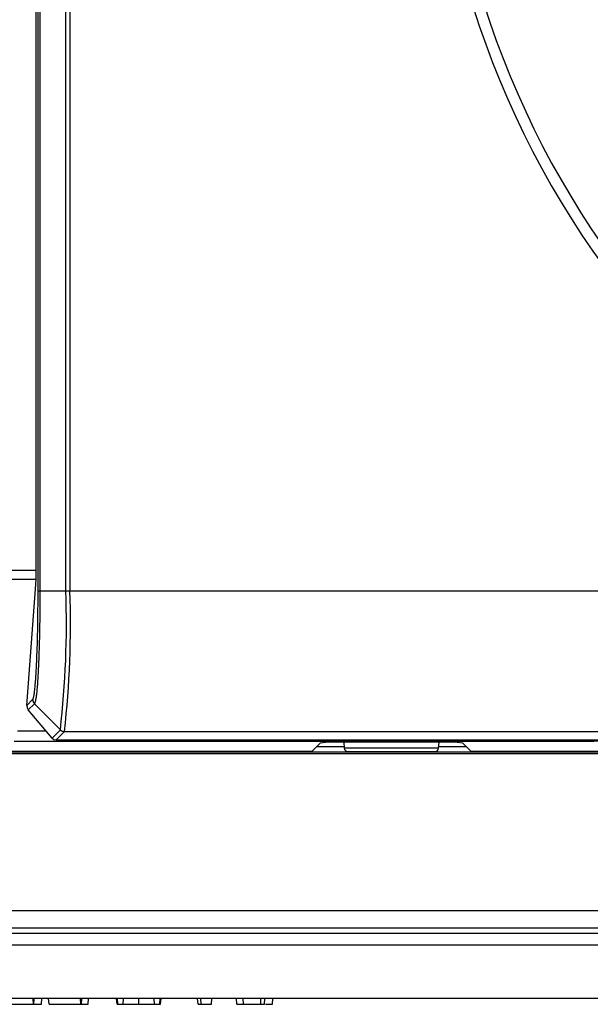
# Model space of a CAD drawing. Extents: x 11 to 410, y 10 to 288.
# Drawn here: x 115 to 125, y 22 to 39 of the extents above; entities that cross this region are included whole.
import ezdxf

# ---------------------------------------------------------------- set-up
doc = ezdxf.new("R2010")
doc.units = 0
for name, color, linetype in [('339-BASE-211-TH', 7, 'CONTINUOUS'), ('339-COVER_FRONT-', 7, 'CONTINUOUS'), ('339-FRONT_COVER-', 7, 'CONTINUOUS'), ('DEFAULT', 7, 'CONTINUOUS')]:
    doc.layers.add(name, color=color, linetype=linetype)

# ---------------------------------------------------------------- blocks, each defined once
blk = doc.blocks.new('SE4')
at = {"layer": '339-BASE-211-TH', "color": 7, "linetype": 'CONTINUOUS'}
for p, q in [((182.197, 26.025), (92.372, 26.025)), ((119.972, 26.12), (120.439, 26.12)), ((122.051, 26.12), (122.518, 26.12)), ((170.722, 25.995), (103.848, 25.995)), ((104.081, 23.325), (126.185, 23.325)), ((126.185, 23.025), (104.081, 23.025)), ((126.185, 22.934), (105.289, 22.934)), ((105.306, 22.738), (126.185, 22.738)), ((119.758, 21.825), (105.306, 21.825)), ((115.142, 21.725), (115.139, 21.825)), ((115.147, 21.725), (115.152, 21.825)), ((115.279, 21.725), (115.285, 21.825)), ((115.41, 21.725), (115.4, 21.825)), ((115.949, 21.725), (115.946, 21.825)), ((115.959, 21.725), (115.964, 21.825)), ((116.074, 21.725), (116.08, 21.825)), ((116.57, 21.725), (116.56, 21.825)), ((116.583, 21.725), (116.573, 21.825)), ((116.674, 21.725), (116.677, 21.825)), ((116.939, 21.725), (116.939, 21.825)), ((117.203, 21.725), (117.201, 21.825)), ((117.294, 21.725), (117.304, 21.825)), ((117.307, 21.725), (117.317, 21.825)), ((117.948, 21.725), (117.939, 21.825)), ((118, 21.725), (117.997, 21.825)), ((118.177, 21.725), (118.182, 21.825)), ((118.611, 21.725), (118.605, 21.825)), ((118.722, 21.725), (118.717, 21.825)), ((119.017, 21.725), (119.016, 21.825)), ((119.078, 21.725), (119.085, 21.825)), ((119.215, 21.725), (119.221, 21.825)), ((126.185, 21.825), (120.212, 21.825)), ((114.727, 21.725), (115.142, 21.725)), ((115.142, 21.725), (115.147, 21.725)), ((115.147, 21.725), (115.279, 21.725)), ((115.41, 21.725), (115.949, 21.725)), ((115.949, 21.725), (115.959, 21.725)), ((115.959, 21.725), (116.074, 21.725)), ((116.57, 21.725), (116.583, 21.725)), ((116.583, 21.725), (116.674, 21.725)), ((116.674, 21.725), (116.939, 21.725)), ((116.939, 21.725), (117.203, 21.725)), ((117.203, 21.725), (117.294, 21.725)), ((117.294, 21.725), (117.307, 21.725)), ((117.948, 21.725), (118, 21.725)), ((118, 21.725), (118.177, 21.725)), ((118.611, 21.725), (118.722, 21.725)), ((118.722, 21.725), (119.017, 21.725)), ((119.017, 21.725), (119.078, 21.725)), ((119.098, 21.725), (119.215, 21.725))]:
    blk.add_line(p, q, dxfattribs=at)
blk.add_arc((119.985, -29.153), 50.979, 89.7452, 90.2548, dxfattribs=at)
at = {"layer": '339-COVER_FRONT-', "color": 7, "linetype": 'CONTINUOUS'}
for p, q in [((115.19, 29.129), (115.19, 57.027)), ((115.221, 28.772), (115.221, 56.994)), ((115.252, 56.994), (115.252, 28.772)), ((115.694, 28.772), (115.694, 56.994)), ((115.763, 56.994), (115.763, 28.772)), ((115.029, 26.819), (115.183, 28.884)), ((115.221, 28.772), (115.252, 28.772)), ((115.252, 28.772), (115.694, 28.772)), ((115.694, 28.772), (115.763, 28.772)), ((115.763, 28.772), (132.398, 28.772)), ((115.029, 26.819), (115.128, 26.919)), ((115.158, 26.848), (115.052, 26.743)), ((115.459, 26.264), (115.052, 26.743)), ((115.158, 26.848), (115.6, 26.405)), ((115.459, 26.264), (115.6, 26.405)), ((115.671, 26.375), (115.527, 26.232)), ((115.6, 26.405), (115.6, 26.405)), ((115.671, 26.376), (158.899, 26.376)), ((115.671, 26.376), (115.671, 26.375)), ((115.527, 26.232), (115.765, 26.232)), ((115.765, 26.232), (158.805, 26.232))]:
    blk.add_line(p, q, dxfattribs=at)
for points in [[(115.128, 26.919), (115.131, 26.922), (115.134, 26.927), (115.136, 26.933), (115.139, 26.94), (115.142, 26.949), (115.144, 26.959), (115.147, 26.97), (115.149, 26.983), (115.152, 26.997), (115.154, 27.012), (115.157, 27.029), (115.159, 27.047), (115.162, 27.066), (115.164, 27.086), (115.166, 27.108), (115.169, 27.131), (115.171, 27.155), (115.173, 27.18), (115.176, 27.207), (115.178, 27.234), (115.18, 27.263), (115.182, 27.293), (115.184, 27.324), (115.186, 27.355), (115.188, 27.388), (115.19, 27.422), (115.192, 27.457), (115.194, 27.493), (115.196, 27.53), (115.197, 27.568), (115.199, 27.607), (115.201, 27.646), (115.202, 27.687), (115.204, 27.728), (115.205, 27.77), (115.207, 27.813), (115.208, 27.856), (115.209, 27.9), (115.21, 27.945), (115.212, 27.99), (115.213, 28.036), (115.214, 28.082), (115.215, 28.129), (115.215, 28.177), (115.216, 28.225), (115.217, 28.273), (115.218, 28.322), (115.218, 28.371), (115.219, 28.42), (115.219, 28.47), (115.22, 28.52), (115.22, 28.57), (115.22, 28.62), (115.221, 28.671), (115.221, 28.721), (115.221, 28.772)], [(115.252, 28.772), (115.252, 28.72), (115.251, 28.667), (115.251, 28.615), (115.251, 28.563), (115.251, 28.511), (115.25, 28.46), (115.25, 28.408), (115.249, 28.357), (115.249, 28.306), (115.248, 28.256), (115.247, 28.206), (115.246, 28.156), (115.245, 28.107), (115.244, 28.058), (115.243, 28.01), (115.242, 27.962), (115.241, 27.915), (115.24, 27.869), (115.239, 27.823), (115.237, 27.778), (115.236, 27.734), (115.234, 27.69), (115.233, 27.648), (115.231, 27.606), (115.23, 27.565), (115.228, 27.524), (115.226, 27.485), (115.224, 27.447), (115.223, 27.41), (115.221, 27.373), (115.219, 27.338), (115.217, 27.304), (115.215, 27.271), (115.212, 27.239), (115.21, 27.208), (115.208, 27.178), (115.206, 27.149), (115.204, 27.122), (115.201, 27.095), (115.199, 27.07), (115.197, 27.047), (115.194, 27.024), (115.192, 27.003), (115.189, 26.983), (115.187, 26.964), (115.184, 26.947), (115.182, 26.931), (115.179, 26.916), (115.176, 26.903), (115.174, 26.891), (115.171, 26.88), (115.168, 26.871), (115.166, 26.863), (115.163, 26.857), (115.16, 26.852), (115.158, 26.848)], [(115.029, 26.819), (115.033, 26.778), (115.052, 26.743)], [(115.6, 26.405), (115.632, 26.383), (115.671, 26.376)], [(115.459, 26.264), (115.49, 26.24), (115.527, 26.232)]]:
    blk.add_lwpolyline(points, dxfattribs=at)
for centre, radius, start, end in [((137.285, 43.325), 15.351, 288.5604, 251.4396), ((137.285, 43.325), 15.159, 288.5604, 251.4396), ((111.343, 29.111), 3.847, 356.6076, 0.2683), ((99.75, 28.223), 15.954, 353.457, 1.9731), ((99.134, 28.216), 16.639, 353.6506, 1.9172), ((115.23, 26.919), 0.101, 180.4058, 224.6989), ((115.671, 26.476), 0.1, 224.9089, 269.8239)]:
    blk.add_arc(centre, radius, start, end, dxfattribs=at)
at = {"layer": '339-FRONT_COVER-', "color": 7, "linetype": 'CONTINUOUS'}
for p, q in [((93.285, 29.129), (115.19, 29.129)), ((115.187, 28.965), (93.285, 28.965)), ((158.835, 26.21), (115.734, 26.21)), ((122.16, 26.193), (120.33, 26.193)), ((120.434, 26.193), (120.441, 26.089)), ((122.049, 26.089), (122.056, 26.193)), ((119.886, 26.034), (91.617, 26.034)), ((120.03, 26.178), (119.886, 26.034)), ((122.049, 26.089), (120.441, 26.089)), ((120.501, 26.034), (121.989, 26.034)), ((122.46, 26.178), (122.604, 26.034)), ((182.952, 26.034), (122.604, 26.034))]:
    blk.add_line(p, q, dxfattribs=at)
for points in [[(114.868, 26.387), (115.03, 26.387), (115.192, 26.387), (115.355, 26.387)], [(124.695, 26.207), (124.386, 26.207), (124.077, 26.207), (123.768, 26.207), (123.459, 26.207), (123.151, 26.207), (122.842, 26.207), (122.533, 26.207), (122.224, 26.207), (121.915, 26.207), (121.607, 26.207), (121.298, 26.207), (120.989, 26.207), (120.68, 26.207), (120.371, 26.207), (120.063, 26.207), (119.754, 26.207), (119.445, 26.207), (119.136, 26.207), (118.827, 26.207), (118.519, 26.207), (118.21, 26.207), (117.901, 26.207), (117.592, 26.207), (117.283, 26.207), (116.975, 26.207), (116.666, 26.207), (116.357, 26.207), (116.048, 26.207), (115.739, 26.207), (115.431, 26.207), (115.122, 26.207), (114.813, 26.207)], [(115.734, 26.21), (115.735, 26.21), (115.735, 26.21), (115.736, 26.211), (115.736, 26.211), (115.737, 26.212), (115.737, 26.213), (115.738, 26.213), (115.738, 26.214), (115.739, 26.215), (115.739, 26.216), (115.739, 26.216), (115.74, 26.217), (115.74, 26.218), (115.74, 26.219), (115.741, 26.22), (115.741, 26.221), (115.741, 26.223), (115.742, 26.224), (115.742, 26.225), (115.742, 26.226), (115.742, 26.227), (115.742, 26.229), (115.743, 26.23), (115.743, 26.232)], [(120.33, 26.193), (120.123, 26.189), (120.03, 26.178)], [(122.46, 26.178), (122.367, 26.189), (122.16, 26.193)]]:
    blk.add_lwpolyline(points, dxfattribs=at)
for centre, radius, start, end in [((116.378, 27.108), 1.106, 232.4535, 234.3652), ((120.501, 26.094), 0.06, 184, 270), ((121.989, 26.094), 0.06, 270, 356)]:
    blk.add_arc(centre, radius, start, end, dxfattribs=at)

msp = doc.modelspace()

# ---------------------------------------------------------------- block references
at = {"layer": 'DEFAULT'}
msp.add_blockref('SE4', (0, 0), dxfattribs=at)

doc.saveas('drawing.dxf')
